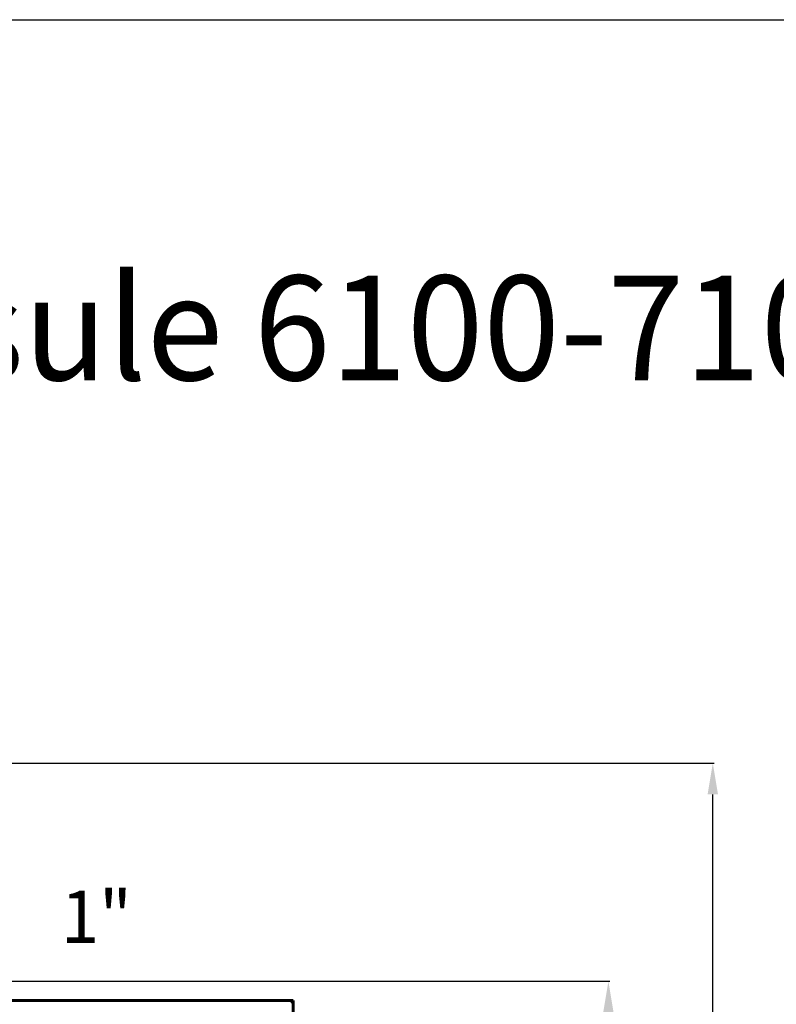
# Model space of a CAD drawing. Units: millimetres. Extents: x 79406 to 104822, y 11270 to 26861.
# Drawn here: x 89479 to 90202, y 23454 to 24394 of the extents above; entities that cross this region are included whole.
import ezdxf

# ---------------------------------------------------------------- set-up
doc = ezdxf.new("R2010")
doc.units = ezdxf.units.MM
doc.linetypes.add('K5LT_BASIC', pattern=[0])
for name, color, linetype in [('Системный слой (16)', 7, 'Continuous'), ('Системный слой (17)', 7, 'Continuous'), ('Системный слой (36)', 7, 'Continuous')]:
    doc.layers.add(name, color=color, linetype=linetype)
doc.styles.add('KTEXTSTYLE', font='GOST_AU.SHX', dxfattribs={"width": 0.96, "height": 5})
doc.styles.get("Standard").update_dxf_attribs({"font": 'arial.ttf'})
doc.dimstyles.new('ISO-25', dxfattribs={"dimtxt": 30, "dimasz": 15, "dimexe": 1.25, "dimexo": 5, "dimgap": 10, "dimtad": 1, "dimtxsty": 'Standard', "dimcen": 2.5, "dimadec": 0, "dimazin": 0, "dimtfac": 1, "dimtmove": 0, "dimatfit": 3, "dimfxl": 1, "dimarcsym": 0})

# ---------------------------------------------------------------- blocks, each defined once
blk = doc.blocks.new('*D706')
at = {"color": 0, "lineweight": -2, "transparency": 16777216}
for p, q in [((88998.68, 23684.06), (90142.66, 23684.06)), ((90141.41, 22486.51), (90141.41, 23654.06)), ((89663.97, 22456.51), (90142.66, 22456.51))]:
    blk.add_line(p, q, dxfattribs=at)
at = {"color": 0, "transparency": 16777216}
for points in [[(90136.41, 23654.06), (90146.41, 23654.06), (90141.41, 23684.06)], [(90136.41, 22486.51), (90146.41, 22486.51), (90141.41, 22456.51)]]:
    blk.add_solid(points, dxfattribs=at)
at = {"layer": 'Defpoints', "color": 0, "transparency": 16777216}
for p in [(88993.68, 23684.06), (90141.41, 23684.06), (89658.97, 22456.51)]:
    blk.add_point(p, dxfattribs=at)
at = {"color": 0, "transparency": 16777216, "insert": (90110.98, 23070.28), "char_height": 40, "attachment_point": 5, "rotation": 90}
blk.add_mtext('1230', dxfattribs=at)
blk = doc.blocks.new('*D735')
at = {"color": 0, "lineweight": -2, "transparency": 16777216}
for p, q in [((88689.96, 23475.62), (90042.93, 23475.62)), ((90041.68, 23445.62), (90041.68, 22486.51)), ((89684.14, 22456.51), (90042.93, 22456.51))]:
    blk.add_line(p, q, dxfattribs=at)
at = {"color": 0, "transparency": 16777216}
for points in [[(90036.68, 23445.62), (90046.68, 23445.62), (90041.68, 23475.62)], [(90036.68, 22486.51), (90046.68, 22486.51), (90041.68, 22456.51)]]:
    blk.add_solid(points, dxfattribs=at)
at = {"layer": 'Defpoints', "color": 0, "transparency": 16777216}
for p in [(88684.96, 23475.62), (89679.14, 22456.51), (90041.68, 22456.51)]:
    blk.add_point(p, dxfattribs=at)
at = {"color": 0, "transparency": 16777216, "insert": (90011.26, 23055.12), "char_height": 40, "attachment_point": 5, "rotation": 90}
blk.add_mtext('1020', dxfattribs=at)

msp = doc.modelspace()

# ---------------------------------------------------------------- linework, layer by layer
msp.add_line((79405.798, 24394.409), (104821.505, 24394.409))
at = {"layer": 'Системный слой (16)', "linetype": 'K5LT_BASIC', "lineweight": 60}
for p, q in [((89738.817, 23457.106), (88842.617, 23457.106)), ((89738.817, 23457.106), (89738.817, 23455.806)), ((89738.817, 23455.806), (89739.167, 23455.806)), ((89740.467, 23457.106), (89738.967, 23457.106)), ((89738.967, 23457.098), (89738.967, 23457.106)), ((89738.967, 23455.806), (89738.967, 23456.387)), ((89739.167, 23455.806), (89740.467, 23455.806)), ((89740.467, 23457.106), (89740.467, 23454.106)), ((89740.467, 22487.806), (89740.467, 23455.806)), ((89740.467, 23405.106), (89740.467, 23454.106))]:
    msp.add_line(p, q, dxfattribs=at)
for radius in [1.3, 0.6]:
    msp.add_arc((89738.817, 23455.806), radius, 0, 90, dxfattribs=at)

# ---------------------------------------------------------------- texts
at = {"layer": 'Системный слой (17)', "style": 'KTEXTSTYLE', "oblique": 15, "width": 0.965}
msp.add_text('Capsule 6100-7100 W', height=100, dxfattribs=at).set_placement((89181.999, 24049.899))
at = {"layer": 'Системный слой (36)', "color": 1, "style": 'KTEXTSTYLE', "oblique": 15, "width": 0.965}
msp.add_text('1"', height=50, dxfattribs=at).set_placement((89518.773, 23512.269))

# ---------------------------------------------------------------- dimensions: what is measured, and where the dimension line sits
dim = msp.add_linear_dim(base=(90141.413, 23684.057), p1=(89658.967, 22456.506), p2=(88993.684, 23684.057), angle=90, text='1230', dimstyle='ISO-25', override={"dimtxt": 40, "dimasz": 30, "dimlunit": 6})
dim.commit()
dim.dimension.update_dxf_attribs({"geometry": '*D706', "text_midpoint": (90141.413, 23070.282), "dimtype": 160})
at = {"color": 1}
dim = msp.add_linear_dim(base=(90041.683, 22456.506), p1=(88684.964, 23475.624), p2=(89679.137, 22456.506), angle=90, text='1020', dimstyle='ISO-25', override={"dimtxt": 40, "dimasz": 30, "dimlunit": 6}, dxfattribs=at)
dim.commit()
dim.dimension.update_dxf_attribs({"geometry": '*D735', "text_midpoint": (90041.683, 23055.119), "dimtype": 160})

doc.saveas('drawing.dxf')
